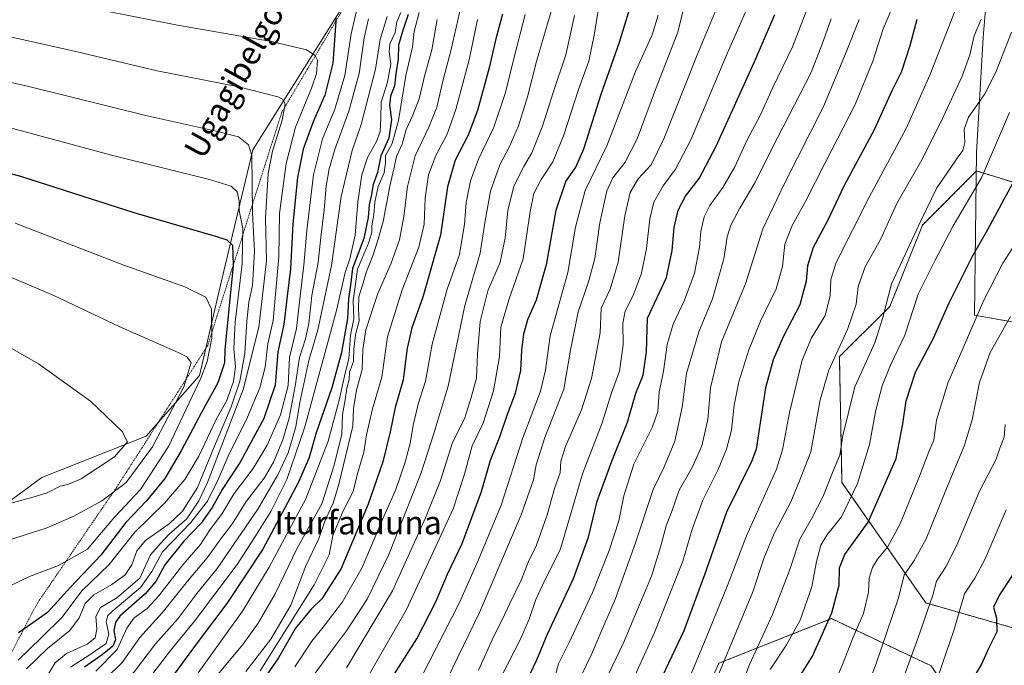
# Model space of a CAD drawing. Units: metres. Extents: x 644378 to 647835, y 4757713 to 4760099.
# Drawn here: x 646165 to 646501, y 4759443 to 4759663 of the extents above; entities that cross this region are included whole.
import ezdxf
from ezdxf.enums import TextEntityAlignment as Align

# ---------------------------------------------------------------- set-up
doc = ezdxf.new("R2010")
doc.units = ezdxf.units.M
doc.header["$MEASUREMENT"] = 0
doc.linetypes.add('TRAZOS', pattern=[0.75, 0.5, -0.25])
for name, color, linetype, lineweight in [('Arbolado forestal', 92, 'TRAZOS', 0), ('Arbolado forestal CxS', 92, 'Continuous', 0), ('Curva de nivel maestra', 36, 'Continuous', 30), ('Curva de nivel normal', 36, 'Continuous', 0), ('Escarpado lineal', 39, 'TRAZOS', 0), ('Matorral', 135, 'Continuous', 0), ('Matorral CxS', 135, 'Continuous', 0), ('Municipio', 9, 'Continuous', 13), ('Municipio CxS', 142, 'Continuous', 0), ('Pastizal CxS', 92, 'Continuous', 0), ('Texto cartográfico', 19, 'Continuous', 0)]:
    doc.layers.add(name, color=color, linetype=linetype, lineweight=lineweight)
doc.styles.add('Arial', font='txt', dxfattribs={"height": 0.2})

# ---------------------------------------------------------------- blocks, each defined once
blk = doc.blocks.new('*U155')
at = {"layer": 'Arbolado forestal CxS', "color": 92, "linetype": 'Continuous', "lineweight": 0}
for points in [[(646514.62, 4759336.22, 901.8), (646499.24, 4759342.22, 907.65), (646492.29, 4759340.78, 909.92), (646484.85, 4759332.99, 911.88), (646460.86, 4759326.71, 920.25), (646448.76, 4759328.34, 925.45), (646443.5, 4759335.84, 928.08), (646443.6, 4759359.34, 931.33), (646443.27, 4759373.31, 933.71), (646434.18, 4759381.99, 938.38), (646395.34, 4759386.16, 957.01), (646386.34, 4759391.04, 962.37), (646386.62, 4759406.29, 965.53), (646403.36, 4759443.85, 965.65), (646441.81, 4759459.05, 949.74), (646475.79, 4759442.95, 931.58), (646499.64, 4759407.65, 916.93), (646491.89, 4759398.24, 918.58), (646485.63, 4759386.61, 919.51), (646487.42, 4759369.62, 916.38), (646497.26, 4759366.04, 912.77), (646514.25, 4759368.72, 906.83)], [(646511.57, 4759453.68, 919.56), (646474.01, 4759464.41, 935.47), (646473.21, 4759465.56, 936.04), (646445.39, 4759505.55, 957.52), (646444.5, 4759548.48, 963.89), (646460.55, 4759564.42, 959.39), (646461.69, 4759565.55, 958.81), (646472.89, 4759593.41, 959.46), (646491.3, 4759611.86, 955.92), (646511.58, 4759605.65, 946.31)]]:
    blk.add_polyline3d(points, dxfattribs=at)
blk = doc.blocks.new('*U159')
at = {"layer": 'Municipio CxS', "color": 142, "linetype": 'Continuous', "lineweight": 0}
blk.add_polyline3d([(646504.69, 4759560.1, 938.84), (646490.65, 4759562.69, 945.12), (646491.28, 4759618.13, 957.42), (646493.55, 4759657.47, 963.34), (646494.2, 4759664.26, 964.29), (646498.37, 4759707.55, 972.41), (646507.29, 4759772.34, 987.91)], dxfattribs=at)
blk = doc.blocks.new('*U160')
at = {"layer": 'Municipio CxS', "color": 142, "linetype": 'Continuous', "lineweight": 0}
blk.add_polyline3d([(646504.686, 4759560.095, 938.841), (646490.649, 4759562.688, 945.119), (646491.278, 4759618.134, 957.422), (646493.548, 4759657.472, 963.339), (646494.201, 4759664.257, 964.289), (646498.367, 4759707.55, 972.413), (646507.295, 4759772.344, 987.908)], dxfattribs=at)
blk = doc.blocks.new('*U161')
at = {"layer": 'Municipio', "color": 9, "linetype": 'Continuous', "lineweight": 13}
blk.add_polyline3d([(646507.29, 4759772.34, 987.91), (646498.37, 4759707.55, 972.41), (646494.2, 4759664.26, 964.29), (646493.55, 4759657.47, 963.34), (646491.28, 4759618.13, 957.42), (646490.65, 4759562.69, 945.12), (646504.69, 4759560.1, 938.84)], dxfattribs=at)
blk = doc.blocks.new('*U162')
at = {"layer": 'Municipio', "color": 9, "linetype": 'Continuous', "lineweight": 13}
blk.add_polyline3d([(646507.29, 4759772.34, 987.91), (646498.37, 4759707.55, 972.41), (646494.2, 4759664.26, 964.29), (646493.55, 4759657.47, 963.34), (646491.28, 4759618.13, 957.42), (646490.65, 4759562.69, 945.12), (646504.69, 4759560.1, 938.84)], dxfattribs=at)
blk = doc.blocks.new('*U165')
at = {"layer": 'Curva de nivel normal', "color": 36, "linetype": 'Continuous', "lineweight": 0}
blk.add_polyline3d([(646503.32, 4759659.28, 960), (646498.19, 4759646.2, 960), (646494.3, 4759638.26, 960), (646488.62, 4759630.2, 960), (646487.05, 4759626.18, 960), (646487.36, 4759621.52, 960), (646486.64, 4759618.9, 960), (646485, 4759616.68, 960), (646477.74, 4759606.1, 960), (646472.31, 4759594.85, 960), (646462.28, 4759573.35, 960), (646459.31, 4759561.85, 960), (646456.58, 4759553.18, 960), (646449.79, 4759538.18, 960), (646445.65, 4759521.52, 960), (646444.62, 4759514.85, 960), (646442.48, 4759509.78, 960), (646438.96, 4759500.89, 960), (646435, 4759493.11, 960), (646431.01, 4759486.18, 960), (646427.6, 4759475.85, 960), (646421.66, 4759460.52, 960), (646413.84, 4759443.44, 960), (646406.53, 4759424.1, 960)], dxfattribs=at)
blk = doc.blocks.new('*U166')
at = {"layer": 'Curva de nivel normal', "color": 36, "linetype": 'Continuous', "lineweight": 0}
blk.add_polyline3d([(646163.03, 4759594, 1130), (646200.22, 4759579.67, 1130), (646220.97, 4759572.28, 1130), (646228.14, 4759568.83, 1130), (646230.12, 4759564.64, 1130), (646230.28, 4759554.81, 1130), (646228.63, 4759546.81, 1130), (646226.51, 4759541.13, 1130), (646215.41, 4759517.76, 1130), (646205.91, 4759503.18, 1130), (646197.08, 4759493.85, 1130), (646192.57, 4759488.5, 1130), (646187.74, 4759482.78, 1130), (646177.88, 4759477.22, 1130), (646167.96, 4759473.4, 1130), (646162.06, 4759470.64, 1130)], dxfattribs=at)
blk = doc.blocks.new('*U170')
at = {"layer": 'Curva de nivel normal', "color": 36, "linetype": 'Continuous', "lineweight": 0}
blk.add_polyline3d([(646492.87, 4759663.7, 965), (646490.52, 4759657.93, 965), (646489.07, 4759651.48, 965), (646486.42, 4759644.2, 965), (646479.19, 4759628.52, 965), (646472.6, 4759615.67, 965), (646464.08, 4759600.7, 965), (646458.59, 4759588.52, 965), (646453.33, 4759579.09, 965), (646450.93, 4759572.46, 965), (646450.21, 4759566.36, 965), (646447.24, 4759557.74, 965), (646440.94, 4759543.82, 965), (646437.9, 4759533.76, 965), (646434.78, 4759516.01, 965), (646430.93, 4759506.12, 965), (646427.93, 4759498.94, 965), (646422.24, 4759488.12, 965), (646418.7, 4759479.58, 965), (646414.98, 4759468.23, 965), (646398.19, 4759427.91, 965)], dxfattribs=at)
blk = doc.blocks.new('*U175')
at = {"layer": 'Curva de nivel normal', "color": 36, "linetype": 'Continuous', "lineweight": 0}
blk.add_polyline3d([(646433.44, 4759666.86, 995), (646428.44, 4759654.19, 995), (646421.67, 4759640.08, 995), (646417.43, 4759630.84, 995), (646413.06, 4759622.53, 995), (646408.82, 4759613.27, 995), (646404.7, 4759606.21, 995), (646400.21, 4759600.09, 995), (646398.28, 4759596.26, 995), (646397.14, 4759591.18, 995), (646396.78, 4759585.85, 995), (646395.06, 4759576.99, 995), (646391.66, 4759567.79, 995), (646387.74, 4759559.6, 995), (646385.71, 4759552.63, 995), (646384.48, 4759543.57, 995), (646383.02, 4759536.34, 995), (646382.52, 4759529.8, 995), (646380.68, 4759524.52, 995), (646374.34, 4759511.78, 995), (646370.89, 4759500.92, 995), (646369.22, 4759492.45, 995), (646365.87, 4759482.26, 995), (646360.18, 4759467.98, 995), (646352.23, 4759450.87, 995), (646348.63, 4759443.65, 995), (646346.97, 4759437.78, 995)], dxfattribs=at)
blk = doc.blocks.new('*U176')
at = {"layer": 'Curva de nivel normal', "color": 36, "linetype": 'Continuous', "lineweight": 0}
blk.add_polyline3d([(646404.19, 4759320.92, 940), (646407.81, 4759326.44, 940), (646412.89, 4759336.25, 940), (646418.45, 4759346.52, 940), (646424.73, 4759361.18, 940), (646430.21, 4759378.2, 940), (646432.65, 4759386.05, 940), (646439.76, 4759400.89, 940), (646449.36, 4759422.18, 940), (646452.82, 4759429.11, 940), (646453.33, 4759432.68, 940), (646454.24, 4759436.19, 940), (646456.96, 4759443.35, 940), (646464.62, 4759465.85, 940), (646466.57, 4759473.85, 940), (646470, 4759478.87, 940), (646474.08, 4759486.25, 940), (646481.63, 4759504.87, 940), (646487.14, 4759517.96, 940), (646489.79, 4759526.96, 940), (646492.37, 4759539.63, 940), (646495.98, 4759549.85, 940), (646502.92, 4759562.18, 940)], dxfattribs=at)
blk = doc.blocks.new('*U177')
at = {"layer": 'Curva de nivel normal', "color": 36, "linetype": 'Continuous', "lineweight": 0}
blk.add_polyline3d([(646504.44, 4759586.78, 945), (646500.33, 4759580.42, 945), (646493.79, 4759567.76, 945), (646481.55, 4759539.47, 945), (646477.66, 4759526.81, 945), (646476.74, 4759520.03, 945), (646474.99, 4759516.01, 945), (646471.88, 4759507.74, 945), (646465.23, 4759491.47, 945), (646460.88, 4759483.44, 945), (646457.46, 4759479.41, 945), (646455.76, 4759476.56, 945), (646454.71, 4759472.82, 945), (646454.46, 4759468.05, 945), (646452.76, 4759460.82, 945), (646449.24, 4759452.68, 945), (646445.59, 4759443.44, 945), (646440.23, 4759430.76, 945)], dxfattribs=at)
blk = doc.blocks.new('*U179')
at = {"layer": 'Curva de nivel normal', "color": 36, "linetype": 'Continuous', "lineweight": 0}
blk.add_polyline3d([(646501.06, 4759525.32, 935), (646500.77, 4759521, 935), (646499.29, 4759517.22, 935), (646497.98, 4759513.52, 935), (646492.38, 4759502.52, 935), (646484.58, 4759484.18, 935), (646480.85, 4759476.7, 935), (646477.64, 4759471.9, 935), (646476.42, 4759467.03, 935), (646474.55, 4759461.85, 935), (646471.16, 4759451.9, 935), (646465.72, 4759437.05, 935), (646461.5, 4759422.4, 935), (646457.77, 4759413.87, 935), (646453.12, 4759405.55, 935), (646447.84, 4759392, 935), (646441.59, 4759377.54, 935), (646436.67, 4759364.56, 935), (646432.65, 4759351.18, 935), (646427.63, 4759339.62, 935), (646423.5, 4759331.95, 935), (646420.42, 4759325.34, 935)], dxfattribs=at)
blk = doc.blocks.new('*U182')
at = {"layer": 'Curva de nivel normal', "color": 36, "linetype": 'Continuous', "lineweight": 0}
blk.add_polyline3d([(646159.71, 4759497.9, 1140), (646169.94, 4759500.74, 1140), (646174.06, 4759502.01, 1140), (646178.42, 4759504.32, 1140), (646181.11, 4759504.8, 1140), (646185.57, 4759506.79, 1140), (646196.99, 4759514.26, 1140), (646201.48, 4759519.43, 1140), (646199.62, 4759522.9, 1140), (646188.8, 4759533.34, 1140), (646171.08, 4759546.02, 1140), (646157.1, 4759553.96, 1140)], dxfattribs=at)
blk = doc.blocks.new('*U188')
at = {"layer": 'Curva de nivel normal', "color": 36, "linetype": 'Continuous', "lineweight": 0}
blk.add_polyline3d([(646468.13, 4759680.78, 980), (646459.5, 4759660.42, 980), (646455.92, 4759649.34, 980), (646449.85, 4759634.49, 980), (646439.6, 4759614.66, 980), (646432.98, 4759601.44, 980), (646428.39, 4759593.25, 980), (646425.88, 4759586.88, 980), (646425.04, 4759579.27, 980), (646422.95, 4759571.68, 980), (646417.58, 4759560.63, 980), (646413.54, 4759550.78, 980), (646410.17, 4759539.88, 980), (646408.61, 4759531.87, 980), (646407.66, 4759523.44, 980), (646405.94, 4759516.85, 980), (646403.07, 4759509.92, 980), (646397.86, 4759499.47, 980), (646394.21, 4759489.56, 980), (646391, 4759478.72, 980), (646381.32, 4759454.31, 980), (646372.4, 4759434.48, 980)], dxfattribs=at)
blk = doc.blocks.new('*U189')
at = {"layer": 'Curva de nivel normal', "color": 36, "linetype": 'Continuous', "lineweight": 0}
blk.add_polyline3d([(646276.25, 4759442.26, 1035), (646291.89, 4759468.52, 1035), (646303.15, 4759493.52, 1035), (646308.26, 4759506.18, 1035), (646312.36, 4759519.2, 1035), (646316.49, 4759527.27, 1035), (646318.82, 4759534.54, 1035), (646320.63, 4759541.15, 1035), (646320.97, 4759549.39, 1035), (646321.84, 4759560.48, 1035), (646324.44, 4759570.91, 1035), (646328.65, 4759580.69, 1035), (646330.38, 4759588.91, 1035), (646331.24, 4759598.42, 1035), (646333.39, 4759606.72, 1035), (646336.72, 4759613.35, 1035), (646339.53, 4759618.06, 1035), (646343.08, 4759627.1, 1035), (646346.79, 4759638.61, 1035), (646351.05, 4759651.49, 1035), (646354.01, 4759664.95, 1035)], dxfattribs=at)
blk = doc.blocks.new('*U195')
at = {"layer": 'Curva de nivel normal', "color": 36, "linetype": 'Continuous', "lineweight": 0}
blk.add_polyline3d([(646158.92, 4759576.75, 1135), (646176.29, 4759569.39, 1135), (646198.55, 4759558.75, 1135), (646218.74, 4759549.94, 1135), (646221.71, 4759548.46, 1135), (646223.15, 4759546.49, 1135), (646220.72, 4759538.14, 1135), (646210.03, 4759517.65, 1135), (646201, 4759505.54, 1135), (646192.66, 4759499.24, 1135), (646183.14, 4759493.99, 1135), (646173.62, 4759489.96, 1135), (646161.1, 4759485.96, 1135)], dxfattribs=at)
blk = doc.blocks.new('*U197')
at = {"layer": 'Curva de nivel normal', "color": 36, "linetype": 'Continuous', "lineweight": 0}
blk.add_polyline3d([(646483.83, 4759666.06, 970), (646475.43, 4759644.59, 970), (646467.34, 4759626.31, 970), (646454.7, 4759602.88, 970), (646443.44, 4759580.58, 970), (646441.55, 4759574.85, 970), (646441.32, 4759569.25, 970), (646439.66, 4759562.48, 970), (646434.98, 4759554.92, 970), (646431.74, 4759547.29, 970), (646427.47, 4759529.41, 970), (646425.07, 4759516.66, 970), (646422.99, 4759510.13, 970), (646412.82, 4759487.36, 970), (646406.32, 4759470.36, 970), (646398.99, 4759452.53, 970), (646390.65, 4759432.61, 970)], dxfattribs=at)
blk = doc.blocks.new('*U199')
at = {"layer": 'Curva de nivel normal', "color": 36, "linetype": 'Continuous', "lineweight": 0}
blk.add_polyline3d([(646416.63, 4759675.68, 1005), (646406.32, 4759652.18, 1005), (646393.74, 4759622.5, 1005), (646388.59, 4759612.44, 1005), (646384.29, 4759606.83, 1005), (646381.12, 4759601.18, 1005), (646379.73, 4759595.47, 1005), (646378.63, 4759585.36, 1005), (646376.96, 4759576.99, 1005), (646374.04, 4759569.34, 1005), (646371.37, 4759563.97, 1005), (646370.52, 4759559.96, 1005), (646370.67, 4759552.52, 1005), (646369.44, 4759543.52, 1005), (646366.7, 4759536.18, 1005), (646363.5, 4759525.85, 1005), (646356.8, 4759508.52, 1005), (646349.25, 4759482.85, 1005), (646343.14, 4759470.48, 1005), (646340.87, 4759465.63, 1005), (646338.61, 4759458.9, 1005), (646335.5, 4759451.79, 1005), (646329.02, 4759439.18, 1005)], dxfattribs=at)
blk = doc.blocks.new('*U207')
at = {"layer": 'Curva de nivel normal', "color": 36, "linetype": 'Continuous', "lineweight": 0}
blk.add_polyline3d([(646441.69, 4759663.83, 990), (646439.08, 4759656.38, 990), (646434.81, 4759645.48, 990), (646423.35, 4759623.18, 990), (646415.67, 4759607.85, 990), (646410.46, 4759599.19, 990), (646407.38, 4759593.39, 990), (646406.22, 4759589.42, 990), (646405.08, 4759581.91, 990), (646401.16, 4759568.25, 990), (646396.48, 4759556.98, 990), (646392.28, 4759542.77, 990), (646390.85, 4759531.26, 990), (646388.3, 4759519.61, 990), (646384.66, 4759510.85, 990), (646380.89, 4759503.19, 990), (646374.85, 4759484.92, 990), (646367.98, 4759465.6, 990), (646364.4, 4759457.54, 990), (646359.78, 4759446.57, 990), (646352.53, 4759431.81, 990)], dxfattribs=at)
blk = doc.blocks.new('*U208')
at = {"layer": 'Curva de nivel normal', "color": 36, "linetype": 'Continuous', "lineweight": 0}
blk.add_polyline3d([(646502.62, 4759631.78, 955), (646492.99, 4759609.47, 955), (646483.38, 4759593.17, 955), (646477.05, 4759581.18, 955), (646471.35, 4759569.82, 955), (646466.82, 4759555.84, 955), (646462, 4759545.52, 955), (646459.06, 4759538.54, 955), (646456.94, 4759530.19, 955), (646454.78, 4759518.52, 955), (646450.68, 4759505.18, 955), (646445.27, 4759493.85, 955), (646440.16, 4759487.52, 955), (646438.15, 4759484.18, 955), (646436.73, 4759478.52, 955), (646435.07, 4759469.96, 955), (646431.11, 4759458.57, 955), (646426.48, 4759450.14, 955), (646420.84, 4759441.72, 955)], dxfattribs=at)
blk = doc.blocks.new('*U212')
at = {"layer": 'Curva de nivel normal', "color": 36, "linetype": 'Continuous', "lineweight": 0}
blk.add_polyline3d([(646362.09, 4759666.61, 1030), (646360.72, 4759658.23, 1030), (646358.9, 4759649.35, 1030), (646355.44, 4759639.61, 1030), (646350.28, 4759623.81, 1030), (646346.67, 4759614.97, 1030), (646342.72, 4759609, 1030), (646340.19, 4759604.14, 1030), (646338.93, 4759598, 1030), (646336.52, 4759581.85, 1030), (646331.66, 4759567.85, 1030), (646328.95, 4759558.52, 1030), (646328.5, 4759548.52, 1030), (646326.38, 4759536.85, 1030), (646322.83, 4759525.82, 1030), (646319.14, 4759518.05, 1030), (646316.48, 4759508.41, 1030), (646312.64, 4759496.56, 1030), (646306.52, 4759483.19, 1030), (646296.57, 4759461.97, 1030), (646283.16, 4759438.6, 1030)], dxfattribs=at)
blk = doc.blocks.new('*U213')
at = {"layer": 'Curva de nivel normal', "color": 36, "linetype": 'Continuous', "lineweight": 0}
blk.add_polyline3d([(646321.33, 4759441.52, 1010), (646326.46, 4759453.06, 1010), (646329.52, 4759458.9, 1010), (646331.86, 4759464.04, 1010), (646335.84, 4759472.23, 1010), (646338.39, 4759478.52, 1010), (646341.06, 4759484.18, 1010), (646344.71, 4759494.52, 1010), (646347.33, 4759503.85, 1010), (646349.14, 4759508.88, 1010), (646349.38, 4759512.81, 1010), (646351, 4759517.86, 1010), (646356.47, 4759530.33, 1010), (646359.82, 4759541.01, 1010), (646362.79, 4759556.63, 1010), (646363.15, 4759565.01, 1010), (646366.19, 4759571.48, 1010), (646368.92, 4759580.68, 1010), (646371.23, 4759596.52, 1010), (646373.11, 4759604.52, 1010), (646375.82, 4759609.12, 1010), (646380.26, 4759613.93, 1010), (646384.6, 4759622.79, 1010), (646395.82, 4759651.18, 1010), (646403.17, 4759668.93, 1010)], dxfattribs=at)
blk = doc.blocks.new('*U216')
at = {"layer": 'Curva de nivel normal', "color": 36, "linetype": 'Continuous', "lineweight": 0}
blk.add_polyline3d([(646382.58, 4759665.04, 1020), (646380.6, 4759658.34, 1020), (646374.88, 4759645.8, 1020), (646365.08, 4759620.43, 1020), (646357.74, 4759605.22, 1020), (646354.38, 4759592.71, 1020), (646351.74, 4759577.24, 1020), (646345.8, 4759555.62, 1020), (646344.17, 4759543.85, 1020), (646342.44, 4759536.75, 1020), (646336.41, 4759520.78, 1020), (646329.04, 4759497.75, 1020), (646321.22, 4759478.85, 1020), (646314.82, 4759464.52, 1020), (646301.64, 4759438.7, 1020)], dxfattribs=at)
blk = doc.blocks.new('*U217')
at = {"layer": 'Curva de nivel normal', "color": 36, "linetype": 'Continuous', "lineweight": 0}
blk.add_polyline3d([(646501.39, 4759496.18, 930), (646494.24, 4759479.45, 930), (646490.7, 4759472.92, 930), (646487.19, 4759467.48, 930), (646483.61, 4759454.96, 930), (646477.15, 4759436.46, 930), (646472.88, 4759422.86, 930), (646467.08, 4759411.53, 930), (646461.7, 4759403.07, 930), (646458.83, 4759394.17, 930), (646455.42, 4759377.93, 930), (646452.74, 4759370.2, 930), (646448, 4759360.85, 930), (646442.18, 4759344.49, 930), (646437.39, 4759333.51, 930), (646434.63, 4759326.95, 930), (646430.22, 4759318.2, 930)], dxfattribs=at)
blk = doc.blocks.new('*U218')
at = {"layer": 'Curva de nivel normal', "color": 36, "linetype": 'Continuous', "lineweight": 0}
blk.add_polyline3d([(646451.2, 4759663.52, 985), (646446.62, 4759651.85, 985), (646439.1, 4759633.85, 985), (646425.58, 4759607.07, 985), (646418.35, 4759592.12, 985), (646412.48, 4759573.33, 985), (646404.27, 4759553.58, 985), (646400.44, 4759537.85, 985), (646399.56, 4759526.98, 985), (646397.59, 4759518.03, 985), (646394.2, 4759510.64, 985), (646389.79, 4759502.95, 985), (646387.44, 4759495.94, 985), (646385.37, 4759490.73, 985), (646383.57, 4759483.88, 985), (646380.36, 4759473.52, 985), (646370.78, 4759450.85, 985), (646358.07, 4759424.18, 985)], dxfattribs=at)
blk = doc.blocks.new('*U219')
at = {"layer": 'Curva de nivel normal', "color": 36, "linetype": 'Continuous', "lineweight": 0}
blk.add_polyline3d([(646392.08, 4759670.54, 1015), (646389.31, 4759659.28, 1015), (646381.7, 4759639.71, 1015), (646375.46, 4759622.85, 1015), (646371.41, 4759614.85, 1015), (646367.13, 4759609.52, 1015), (646365.08, 4759605.1, 1015), (646362.74, 4759594.16, 1015), (646360.97, 4759581.94, 1015), (646358.88, 4759574.07, 1015), (646355.27, 4759563.8, 1015), (646352.7, 4759550.68, 1015), (646350.41, 4759537.41, 1015), (646343.88, 4759520.85, 1015), (646340.98, 4759511.52, 1015), (646340.11, 4759506.43, 1015), (646335.88, 4759494.5, 1015), (646321.66, 4759461.11, 1015), (646308.75, 4759434.59, 1015)], dxfattribs=at)
blk = doc.blocks.new('*U222')
at = {"layer": 'Curva de nivel maestra', "color": 36, "linetype": 'Continuous', "lineweight": 30}
blk.add_polyline3d([(646470.99, 4759663.52, 975), (646468.61, 4759654.52, 975), (646465.74, 4759645.82, 975), (646462.46, 4759639.2, 975), (646456.42, 4759625.94, 975), (646446.03, 4759606.65, 975), (646440.51, 4759595.1, 975), (646435.58, 4759585.68, 975), (646433.64, 4759579.47, 975), (646433.18, 4759574.26, 975), (646430.99, 4759566.14, 975), (646425.44, 4759555.48, 975), (646421.85, 4759547.37, 975), (646419.31, 4759537.84, 975), (646416.07, 4759516.93, 975), (646414.66, 4759512.96, 975), (646405.99, 4759495.43, 975), (646398.43, 4759474.02, 975), (646391.43, 4759454.85, 975), (646362.42, 4759393.69, 975)], dxfattribs=at)
blk = doc.blocks.new('*U225')
at = {"layer": 'Curva de nivel maestra', "color": 36, "linetype": 'Continuous', "lineweight": 30}
blk.add_polyline3d([(646338.96, 4759440.24, 1000), (646341.22, 4759444.95, 1000), (646344.73, 4759453.53, 1000), (646353.74, 4759472.77, 1000), (646358.81, 4759486.85, 1000), (646361.85, 4759499.18, 1000), (646366.78, 4759512.84, 1000), (646372.2, 4759526.16, 1000), (646374.97, 4759535.99, 1000), (646377.54, 4759542.11, 1000), (646378.59, 4759550.16, 1000), (646378.99, 4759561.61, 1000), (646385.5, 4759575.55, 1000), (646387.41, 4759584.67, 1000), (646388.14, 4759592.52, 1000), (646389.44, 4759598.52, 1000), (646391.94, 4759603.29, 1000), (646396.57, 4759609.28, 1000), (646402.46, 4759620.29, 1000), (646415.39, 4759648.84, 1000), (646422.45, 4759665.22, 1000)], dxfattribs=at)
blk = doc.blocks.new('*U228')
at = {"layer": 'Curva de nivel maestra', "color": 36, "linetype": 'Continuous', "lineweight": 30}
blk.add_polyline3d([(646285.8, 4759429.52, 1025), (646300.21, 4759452.22, 1025), (646306.66, 4759464.79, 1025), (646310.74, 4759474.19, 1025), (646315.69, 4759484.74, 1025), (646322.36, 4759502.45, 1025), (646325.42, 4759513.12, 1025), (646328.67, 4759521.45, 1025), (646331.22, 4759528.84, 1025), (646333.89, 4759536.07, 1025), (646335.68, 4759543.72, 1025), (646336.1, 4759550.64, 1025), (646336.76, 4759556.31, 1025), (646338.18, 4759561.13, 1025), (646341.13, 4759567.82, 1025), (646344.66, 4759580.39, 1025), (646347.8, 4759598.47, 1025), (646351.12, 4759608.22, 1025), (646354.53, 4759613.11, 1025), (646357.19, 4759619.46, 1025), (646363.12, 4759638.06, 1025), (646369.45, 4759655.85, 1025), (646373.32, 4759668.48, 1025)], dxfattribs=at)
blk = doc.blocks.new('*U235')
at = {"layer": 'Curva de nivel maestra', "color": 36, "linetype": 'Continuous', "lineweight": 30}
blk.add_polyline3d([(646503.44, 4759473.76, 925), (646499.21, 4759467.16, 925), (646497.09, 4759462.95, 925), (646498.19, 4759459.2, 925), (646498.25, 4759454.52, 925), (646495.42, 4759448.82, 925), (646493.01, 4759443.57, 925), (646490.9, 4759439.84, 925), (646488.39, 4759434.17, 925), (646485.87, 4759426.15, 925), (646484.64, 4759420.69, 925), (646482.64, 4759415.6, 925), (646479.38, 4759409.04, 925), (646476.16, 4759402.34, 925), (646470.1, 4759394.8, 925), (646467.46, 4759390.54, 925), (646466.37, 4759385, 925), (646465.32, 4759375.06, 925), (646461.94, 4759365.18, 925), (646458.16, 4759356.52, 925), (646455, 4759346.08, 925), (646451.04, 4759333.76, 925), (646448.95, 4759327.08, 925), (646444.41, 4759319.18, 925)], dxfattribs=at)
blk = doc.blocks.new('*U236')
at = {"layer": 'Curva de nivel maestra', "color": 36, "linetype": 'Continuous', "lineweight": 30}
blk.add_polyline3d([(646429.66, 4759437.09, 950), (646435.32, 4759446.25, 950), (646441.97, 4759461.06, 950), (646444.47, 4759470.43, 950), (646444.51, 4759476.36, 950), (646446.33, 4759480.96, 950), (646454.3, 4759492.04, 950), (646463.86, 4759513.68, 950), (646466.15, 4759525.52, 950), (646467.3, 4759533.35, 950), (646470.49, 4759543.24, 950), (646476.64, 4759554.76, 950), (646481.9, 4759566.65, 950), (646489.92, 4759582.79, 950), (646495.18, 4759591.92, 950), (646500.74, 4759602.18, 950), (646507.15, 4759613.95, 950)], dxfattribs=at)

msp = doc.modelspace()

# ---------------------------------------------------------------- linework, layer by layer
at = {"layer": 'Arbolado forestal', "color": 92, "linetype": 'TRAZOS', "lineweight": 0}
for points in [[(646511.58, 4759605.65, 946.31), (646491.3, 4759611.86, 955.92), (646472.89, 4759593.41, 959.46), (646461.69, 4759565.55, 958.81), (646460.55, 4759564.42, 959.39), (646444.5, 4759548.48, 963.89), (646445.39, 4759505.55, 957.52), (646473.2, 4759465.56, 936.04), (646474.01, 4759464.41, 935.47), (646511.56, 4759453.68, 919.56)], [(646514.25, 4759368.72, 906.83), (646497.26, 4759366.04, 912.77), (646487.42, 4759369.62, 916.38), (646485.63, 4759386.61, 919.51), (646491.89, 4759398.24, 918.58), (646499.64, 4759407.65, 916.93), (646475.79, 4759442.95, 931.58), (646441.81, 4759459.05, 949.74), (646403.36, 4759443.85, 965.65), (646386.62, 4759406.29, 965.53), (646386.34, 4759391.04, 962.37), (646395.34, 4759386.17, 957.01), (646434.18, 4759381.99, 938.38), (646443.27, 4759373.31, 933.71), (646443.59, 4759359.34, 931.33), (646443.5, 4759335.84, 928.08), (646448.76, 4759328.34, 925.45), (646460.86, 4759326.71, 920.25), (646484.85, 4759332.99, 911.88), (646492.29, 4759340.78, 909.92), (646499.24, 4759342.22, 907.65), (646514.62, 4759336.22, 901.8)]]:
    msp.add_polyline3d(points, dxfattribs=at)
at = {"layer": 'Curva de nivel maestra', "color": 36, "linetype": 'Continuous', "lineweight": 30}
for points in [[(646297.27, 4759665.27, 1075), (646295.3, 4759659.52, 1075), (646293.98, 4759654.8, 1075), (646293.84, 4759649.98, 1075), (646293.03, 4759645.05, 1075), (646292.64, 4759640.92, 1075), (646291.26, 4759637.38, 1075), (646290.85, 4759634.37, 1075), (646291.53, 4759629.41, 1075), (646290.7, 4759623.04, 1075), (646287.92, 4759617.06, 1075), (646286.75, 4759611.37, 1075), (646285.28, 4759607.22, 1075), (646284.6, 4759603.27, 1075), (646283.97, 4759600.3, 1075), (646283.57, 4759595.95, 1075), (646282.15, 4759588.83, 1075), (646278.29, 4759578.62, 1075), (646277.57, 4759572.88, 1075), (646276.86, 4759568.18, 1075), (646276.52, 4759561.52, 1075), (646274.48, 4759549.85, 1075), (646271.18, 4759537.82, 1075), (646265.88, 4759522.48, 1075), (646263.52, 4759514.01, 1075), (646259.81, 4759505.64, 1075), (646247.62, 4759482.77, 1075), (646235.35, 4759464.18, 1075), (646225.19, 4759450.8, 1075), (646215.74, 4759437.97, 1075)], [(646329.47, 4759665.38, 1050), (646327.2, 4759656.98, 1050), (646324.91, 4759647.1, 1050), (646320.97, 4759632.52, 1050), (646317.76, 4759624.1, 1050), (646313.26, 4759615.52, 1050), (646310.68, 4759606.48, 1050), (646308.32, 4759589.9, 1050), (646302.3, 4759568.75, 1050), (646298.47, 4759558.36, 1050), (646296.92, 4759551.36, 1050), (646295.61, 4759540.58, 1050), (646292.84, 4759531.1, 1050), (646291.12, 4759522.77, 1050), (646288.6, 4759512.58, 1050), (646283.62, 4759498.18, 1050), (646274.44, 4759476.18, 1050), (646267.82, 4759465.85, 1050), (646264, 4759462.18, 1050), (646258.78, 4759455.76, 1050), (646252.98, 4759445.72, 1050), (646248.9, 4759439.75, 1050)], [(646272.62, 4759664.08, 1100), (646272.54, 4759662.93, 1100), (646271.6, 4759648.69, 1100), (646268.76, 4759637.72, 1100), (646264.88, 4759628.67, 1100), (646261.45, 4759619.34, 1100), (646259.44, 4759609.64, 1100), (646257.94, 4759593.77, 1100), (646257.08, 4759578.46, 1100), (646255.98, 4759569.13, 1100), (646254.82, 4759559.46, 1100), (646252.82, 4759550.12, 1100), (646251.82, 4759538.79, 1100), (646247.96, 4759527.42, 1100), (646239.94, 4759512.52, 1100), (646233.78, 4759503.18, 1100), (646230.31, 4759497, 1100), (646226.56, 4759491.66, 1100), (646220.71, 4759485.48, 1100), (646214.21, 4759477.44, 1100), (646211.1, 4759471.72, 1100), (646207.52, 4759467.57, 1100), (646198.84, 4759459.85, 1100), (646197.33, 4759457.82, 1100), (646196.78, 4759454.96, 1100), (646197.35, 4759451.8, 1100), (646196.48, 4759449.7, 1100), (646192.74, 4759446.7, 1100), (646186.73, 4759442.52, 1100)], [(646128.33, 4759619.86, 1125), (646164.91, 4759610.09, 1125), (646203.57, 4759597.69, 1125), (646231.44, 4759589.62, 1125), (646235.31, 4759588.35, 1125), (646237.32, 4759586.51, 1125), (646237.56, 4759579.75, 1125), (646237.56, 4759579.64, 1125), (646236, 4759564.7, 1125), (646235.18, 4759555.52, 1125), (646234.62, 4759550.85, 1125), (646234.55, 4759546.38, 1125), (646232.32, 4759539.56, 1125), (646226.72, 4759529.47, 1125), (646219.81, 4759516.36, 1125), (646214.16, 4759506.91, 1125), (646207.9, 4759499.22, 1125), (646200.83, 4759491.91, 1125), (646192.32, 4759480.68, 1125), (646181.94, 4759469.83, 1125), (646174.12, 4759461.17, 1125), (646166, 4759455.44, 1125), (646164.27, 4759454.22, 1125)]]:
    msp.add_polyline3d(points, dxfattribs=at)
at = {"layer": 'Curva de nivel normal', "color": 36, "linetype": 'Continuous', "lineweight": 0}
for points in [[(646263.62, 4759437.85, 1040), (646272.4, 4759449.85, 1040), (646276.24, 4759454.85, 1040), (646283.31, 4759465.69, 1040), (646290.69, 4759480.96, 1040), (646301.7, 4759508.84, 1040), (646305.99, 4759522.22, 1040), (646310.95, 4759538.38, 1040), (646316.62, 4759565.89, 1040), (646321.8, 4759583.85, 1040), (646323.54, 4759594.88, 1040), (646325.43, 4759604.95, 1040), (646328.57, 4759613.98, 1040), (646331.71, 4759619.95, 1040), (646334.96, 4759627.29, 1040), (646337.98, 4759637.18, 1040), (646341.03, 4759649.18, 1040), (646345.03, 4759662.85, 1040), (646350.04, 4759679.52, 1040)], [(646280.76, 4759671.56, 1095), (646277.77, 4759658.72, 1095), (646275.59, 4759644.48, 1095), (646272.22, 4759633.01, 1095), (646268.04, 4759622.85, 1095), (646264.94, 4759610.52, 1095), (646262.62, 4759591.52, 1095), (646261.59, 4759579.65, 1095), (646260.12, 4759567.04, 1095), (646259.12, 4759558.14, 1095), (646256.76, 4759548.16, 1095), (646256.29, 4759538.65, 1095), (646253.66, 4759528.62, 1095), (646249.16, 4759518.26, 1095), (646244.32, 4759510.31, 1095), (646237.86, 4759501.74, 1095), (646233.78, 4759494.89, 1095), (646229.46, 4759489.1, 1095), (646226.31, 4759484.4, 1095), (646220.28, 4759477.38, 1095), (646212.13, 4759466.82, 1095), (646208.16, 4759462.54, 1095), (646203.67, 4759459.28, 1095), (646201.16, 4759455.78, 1095), (646197.9, 4759448.48, 1095), (646190.66, 4759441.09, 1095)], [(646178.16, 4759669.59, 1105), (646218.46, 4759661.59, 1105), (646250.57, 4759656.1, 1105), (646262.52, 4759653.18, 1105), (646265.51, 4759651.25, 1105), (646266.27, 4759649.63, 1105), (646265.92, 4759645.1, 1105), (646264.29, 4759640.13, 1105), (646258.75, 4759626.85, 1105), (646255.61, 4759614.42, 1105), (646253.37, 4759597.35, 1105), (646253.06, 4759582.52, 1105), (646251.13, 4759560.85, 1105), (646249.33, 4759552.8, 1105), (646248.47, 4759544.93, 1105), (646246.64, 4759537.86, 1105), (646242.38, 4759527.78, 1105), (646235.8, 4759514.52, 1105), (646232.38, 4759506.52, 1105), (646228.74, 4759499.18, 1105), (646223.04, 4759491.85, 1105), (646213.41, 4759481.85, 1105), (646209.75, 4759475.18, 1105), (646205.9, 4759469.73, 1105), (646196.45, 4759461.7, 1105), (646194.77, 4759460.14, 1105), (646194.14, 4759458.12, 1105), (646195.04, 4759453.74, 1105), (646194.14, 4759450.57, 1105), (646188.68, 4759446.85, 1105), (646181.98, 4759442.52, 1105)], [(646315.9, 4759670.98, 1060), (646311.94, 4759653.35, 1060), (646309.14, 4759642.55, 1060), (646307.07, 4759633.64, 1060), (646304.35, 4759626.77, 1060), (646299.67, 4759616.98, 1060), (646297.08, 4759606.6, 1060), (646295.83, 4759596.36, 1060), (646294.28, 4759588.32, 1060), (646291.5, 4759580.43, 1060), (646286.96, 4759570.04, 1060), (646282.82, 4759557.69, 1060), (646281.77, 4759550.96, 1060), (646281.6, 4759544.08, 1060), (646279.59, 4759537.05, 1060), (646278.56, 4759530.8, 1060), (646278.34, 4759524.79, 1060), (646273.61, 4759505, 1060), (646271.66, 4759498.52, 1060), (646269.09, 4759492.85, 1060), (646266.79, 4759486.4, 1060), (646262.33, 4759477.04, 1060), (646257.16, 4759463.66, 1060), (646250.4, 4759452.01, 1060), (646241.83, 4759440.96, 1060)], [(646294.81, 4759665.9, 1080), (646293.42, 4759662.78, 1080), (646292.84, 4759659.09, 1080), (646291.06, 4759655.23, 1080), (646290.8, 4759652.52, 1080), (646291.38, 4759648.43, 1080), (646290.19, 4759642.17, 1080), (646288.08, 4759635.3, 1080), (646287.98, 4759629.98, 1080), (646287.66, 4759625.34, 1080), (646286.44, 4759621.9, 1080), (646283.39, 4759616.41, 1080), (646281.41, 4759610.49, 1080), (646280.09, 4759601.28, 1080), (646279.14, 4759590, 1080), (646277.35, 4759581.88, 1080), (646275.77, 4759577.25, 1080), (646272.77, 4759564.27, 1080), (646261.94, 4759524.52, 1080), (646255.85, 4759506.52, 1080), (646250.36, 4759495.58, 1080), (646245.29, 4759487.45, 1080), (646238.86, 4759477.58, 1080), (646224.37, 4759458.18, 1080), (646216.16, 4759448.13, 1080), (646208.57, 4759438.4, 1080)], [(646300.97, 4759665.94, 1070), (646299.31, 4759659.46, 1070), (646298.78, 4759654.08, 1070), (646296.45, 4759644.45, 1070), (646293.94, 4759629.08, 1070), (646291.79, 4759621.18, 1070), (646289.56, 4759617.18, 1070), (646289.57, 4759614.61, 1070), (646289.12, 4759611.22, 1070), (646287.08, 4759606.61, 1070), (646285.9, 4759601.18, 1070), (646285.55, 4759596.85, 1070), (646284.87, 4759593.18, 1070), (646284.88, 4759590.85, 1070), (646283.69, 4759587.18, 1070), (646279.94, 4759578.32, 1070), (646279.34, 4759573.22, 1070), (646278.51, 4759567.66, 1070), (646278.72, 4759561.35, 1070), (646277.63, 4759555.85, 1070), (646276.97, 4759547.85, 1070), (646275.52, 4759541.85, 1070), (646273.68, 4759533.68, 1070), (646269.99, 4759519.6, 1070), (646262.38, 4759499.9, 1070), (646254.24, 4759484.92, 1070), (646249.85, 4759476.64, 1070), (646240.75, 4759461.58, 1070), (646225.51, 4759440.56, 1070)], [(646337.26, 4759665.32, 1045), (646333.43, 4759650.71, 1045), (646330.47, 4759638.65, 1045), (646326.53, 4759626.85, 1045), (646321.28, 4759615.85, 1045), (646318.51, 4759608.52, 1045), (646317.08, 4759601.14, 1045), (646316.48, 4759593.67, 1045), (646314.74, 4759583.31, 1045), (646310.6, 4759571.55, 1045), (646305.41, 4759552.78, 1045), (646303.18, 4759540.13, 1045), (646300.71, 4759532.28, 1045), (646298.94, 4759525.1, 1045), (646297.94, 4759518.85, 1045), (646296.18, 4759512.18, 1045), (646293.04, 4759503.18, 1045), (646288.46, 4759492.85, 1045), (646281.61, 4759476.52, 1045), (646274.87, 4759464.85, 1045), (646268.28, 4759456.17, 1045), (646264.39, 4759451.41, 1045), (646258.6, 4759442.66, 1045)], [(646290.05, 4759664.6, 1085), (646287.7, 4759656.74, 1085), (646286.14, 4759646.66, 1085), (646281.2, 4759627.72, 1085), (646278.2, 4759618.88, 1085), (646274.42, 4759603.2, 1085), (646271.07, 4759579.59, 1085), (646266.38, 4759557.62, 1085), (646263.36, 4759547.2, 1085), (646260.28, 4759532.85, 1085), (646258.86, 4759524.52, 1085), (646256.28, 4759515.66, 1085), (646252.82, 4759508.11, 1085), (646245.98, 4759496.44, 1085), (646232.06, 4759476.16, 1085), (646225.09, 4759467.62, 1085), (646218.59, 4759459, 1085), (646210.95, 4759450.5, 1085), (646203.86, 4759441.02, 1085), (646194.89, 4759432.01, 1085), (646177.74, 4759418.01, 1085), (646167.46, 4759401.72, 1085), (646161.96, 4759395.34, 1085)], [(646283.77, 4759663.8, 1090), (646282.3, 4759657.25, 1090), (646280.56, 4759645.18, 1090), (646276.98, 4759632.26, 1090), (646272.26, 4759619.16, 1090), (646270.34, 4759612.62, 1090), (646269.3, 4759606.64, 1090), (646268.55, 4759598.55, 1090), (646267.43, 4759589.3, 1090), (646266.51, 4759580.64, 1090), (646264.33, 4759569.3, 1090), (646263.38, 4759559.85, 1090), (646262.18, 4759554.52, 1090), (646260.11, 4759548.18, 1090), (646258.73, 4759538.43, 1090), (646256.62, 4759527.48, 1090), (646254.46, 4759520.09, 1090), (646251.3, 4759512.42, 1090), (646248.06, 4759506.96, 1090), (646241.98, 4759499.02, 1090), (646237.26, 4759491.52, 1090), (646233.29, 4759486.33, 1090), (646228.64, 4759479.78, 1090), (646221.98, 4759471.9, 1090), (646213.24, 4759461.07, 1090), (646205.66, 4759452.6, 1090), (646199.66, 4759444.1, 1090), (646188.18, 4759432.88, 1090)], [(646307.12, 4759663.55, 1065), (646305.31, 4759653.15, 1065), (646302.99, 4759644.67, 1065), (646300.98, 4759636.48, 1065), (646298.91, 4759630.92, 1065), (646296.61, 4759626.03, 1065), (646295.26, 4759621.06, 1065), (646293.29, 4759616.78, 1065), (646292.42, 4759612.58, 1065), (646291.05, 4759606.7, 1065), (646288.73, 4759594.58, 1065), (646286.99, 4759588.62, 1065), (646285.2, 4759582.9, 1065), (646282.88, 4759577.18, 1065), (646281.68, 4759572.85, 1065), (646280.38, 4759568.85, 1065), (646280.28, 4759564.85, 1065), (646280.56, 4759560.69, 1065), (646279.26, 4759555.89, 1065), (646278.71, 4759551.03, 1065), (646278.56, 4759546.85, 1065), (646277.28, 4759543.18, 1065), (646277.1, 4759540.7, 1065), (646276.32, 4759537.78, 1065), (646275.79, 4759533.75, 1065), (646274.83, 4759528.7, 1065), (646274.6, 4759522, 1065), (646271.97, 4759511.42, 1065), (646267.75, 4759498.24, 1065), (646259.24, 4759482.83, 1065), (646251.82, 4759467.5, 1065), (646246.02, 4759457.48, 1065), (646240.8, 4759450.22, 1065), (646215.41, 4759419.84, 1065)], [(646320.97, 4759663.51, 1055), (646318.04, 4759649.76, 1055), (646313.59, 4759632.81, 1055), (646310.59, 4759624.42, 1055), (646306.72, 4759617.18, 1055), (646304.22, 4759610.52, 1055), (646303.03, 4759602.52, 1055), (646302.78, 4759593.67, 1055), (646300.91, 4759585.84, 1055), (646295.2, 4759571.28, 1055), (646290.24, 4759555.26, 1055), (646288.32, 4759541.46, 1055), (646285.05, 4759530.62, 1055), (646283.07, 4759521.79, 1055), (646282.13, 4759515.92, 1055), (646279.89, 4759508.12, 1055), (646278.46, 4759502.5, 1055), (646275.02, 4759495.88, 1055), (646271.6, 4759487.38, 1055), (646270.29, 4759480.82, 1055), (646265.12, 4759470.58, 1055), (646246.77, 4759441.22, 1055)], [(646152.18, 4759659.7, 1110), (646183.74, 4759652.6, 1110), (646211.61, 4759646.01, 1110), (646239.44, 4759640.55, 1110), (646252.8, 4759637.14, 1110), (646254.34, 4759636.41, 1110), (646255.23, 4759634.82, 1110), (646254.22, 4759629.2, 1110), (646250.92, 4759618.61, 1110), (646249.5, 4759610.96, 1110), (646248.6, 4759595.72, 1110), (646248.9, 4759581.24, 1110), (646247.47, 4759568.34, 1110), (646246.29, 4759558.51, 1110), (646240.91, 4759537.29, 1110), (646228.8, 4759505.55, 1110), (646225.84, 4759499.25, 1110), (646221.64, 4759493.16, 1110), (646215.82, 4759488, 1110), (646212.66, 4759484.72, 1110), (646209.32, 4759480.8, 1110), (646205.66, 4759472.91, 1110), (646197.75, 4759466.14, 1110), (646192.24, 4759462.82, 1110), (646190.66, 4759459.76, 1110), (646190.92, 4759455.44, 1110), (646190.38, 4759452.54, 1110), (646187.64, 4759450.31, 1110), (646180.56, 4759447.19, 1110), (646176.72, 4759444, 1110), (646172.98, 4759437.83, 1110)], [(646132.36, 4759648.62, 1115), (646167.8, 4759640.66, 1115), (646208.1, 4759630.64, 1115), (646231.76, 4759625.5, 1115), (646239.35, 4759623.53, 1115), (646242.73, 4759620.73, 1115), (646243.87, 4759617.13, 1115), (646244.16, 4759597.66, 1115), (646244.82, 4759584.35, 1115), (646244.15, 4759572.74, 1115), (646242.86, 4759567.04, 1115), (646242.13, 4759560.6, 1115), (646241.45, 4759549.51, 1115), (646239.79, 4759540.09, 1115), (646236.82, 4759531.33, 1115), (646230.85, 4759517.18, 1115), (646225.37, 4759503.85, 1115), (646220.21, 4759495.73, 1115), (646215.61, 4759491.37, 1115), (646207.61, 4759485.73, 1115), (646204.62, 4759482.18, 1115), (646202.95, 4759477.39, 1115), (646200.6, 4759474, 1115), (646196.07, 4759470.72, 1115), (646189.94, 4759467.2, 1115), (646186.99, 4759464.26, 1115), (646184.96, 4759459.29, 1115), (646181.72, 4759454.96, 1115), (646174.13, 4759448.84, 1115), (646166.92, 4759441.89, 1115)], [(646140.69, 4759632.18, 1120), (646195.98, 4759617.29, 1120), (646229.44, 4759608.95, 1120), (646236.87, 4759606.68, 1120), (646238.87, 4759604.72, 1120), (646239.52, 4759601.67, 1120), (646239.6, 4759598.32, 1120), (646240.8, 4759592.25, 1120), (646240.63, 4759580.2, 1120), (646238.24, 4759560.26, 1120), (646237.7, 4759551.16, 1120), (646238.32, 4759545.05, 1120), (646237.65, 4759540, 1120), (646236.51, 4759536.8, 1120), (646235.39, 4759533.48, 1120), (646231.69, 4759527.01, 1120), (646225.76, 4759514.52, 1120), (646221.05, 4759506.52, 1120), (646214.03, 4759498.52, 1120), (646203.89, 4759488.52, 1120), (646195.17, 4759477.53, 1120), (646185.85, 4759468.58, 1120), (646179.08, 4759459.53, 1120), (646171.99, 4759452.5, 1120), (646164.14, 4759444.89, 1120)]]:
    msp.add_polyline3d(points, dxfattribs=at)
at = {"layer": 'Escarpado lineal', "color": 39, "linetype": 'TRAZOS', "lineweight": 0}
for points in [[(646435.67, 4759822.55, 1042.94), (646404.01, 4759791.82, 1042.94), (646381.7, 4759770.16, 1042.94), (646326.91, 4759728.49, 1042.94), (646324.17, 4759726.4, 1042.94), (646284.31, 4759682.72, 1042.94), (646272.54, 4759662.93, 1042.94), (646254.15, 4759632, 1042.94), (646237.56, 4759579.75, 1042.94), (646228.84, 4759552.31, 1042.94), (646197.74, 4759503.91, 1042.94)], [(646197.74, 4759503.91, 1132.67), (646170.67, 4759464.36, 1132.67), (646166, 4759455.44, 1132.67), (646145.62, 4759416.5, 1132.67), (646136.49, 4759389.56, 1132.67), (646127.28, 4759362.36, 1132.67), (646128.02, 4759352.12, 1132.67), (646130.5, 4759344.75, 1132.67), (646154.38, 4759329.38, 1132.67), (646171.54, 4759319.41, 1132.67), (646175.75, 4759303.51, 1132.67), (646174.67, 4759284.83, 1132.67), (646158.06, 4759274.5, 1132.67), (646141.16, 4759252.9, 1132.67), (646126.11, 4759238.35, 1132.67)]]:
    msp.add_polyline3d(points, dxfattribs=at)
at = {"layer": 'Matorral', "color": 135, "linetype": 'Continuous', "lineweight": 0}
for points in [[(646132.5, 4759478.05, 1135.45), (646172.2, 4759507.27, 1141.31), (646207.82, 4759521.35, 1137.78), (646226.04, 4759542.06, 1131.19), (646233.5, 4759574.36, 1127.11), (646244.27, 4759619.09, 1114.83), (646283.2, 4759681.22, 1093.56), (646343.67, 4759754.11, 1071.11), (646386.19, 4759784.97, 1057.49)], [(646511.58, 4759605.65, 946.31), (646491.3, 4759611.86, 955.92), (646472.89, 4759593.41, 959.46), (646461.69, 4759565.55, 958.81), (646460.55, 4759564.42, 959.39), (646444.5, 4759548.48, 963.89), (646445.39, 4759505.55, 957.52), (646473.2, 4759465.56, 936.04), (646474.01, 4759464.41, 935.47), (646511.56, 4759453.68, 919.56)], [(646514.25, 4759368.72, 906.83), (646497.26, 4759366.04, 912.77), (646487.42, 4759369.62, 916.38), (646485.63, 4759386.61, 919.51), (646491.89, 4759398.24, 918.58), (646499.64, 4759407.65, 916.93), (646475.79, 4759442.95, 931.58), (646441.81, 4759459.05, 949.74), (646403.36, 4759443.85, 965.65), (646386.62, 4759406.29, 965.53), (646386.34, 4759391.04, 962.37), (646395.34, 4759386.17, 957.01), (646434.18, 4759381.99, 938.38), (646443.27, 4759373.31, 933.71), (646443.59, 4759359.34, 931.33), (646443.5, 4759335.84, 928.08), (646448.76, 4759328.34, 925.45), (646460.86, 4759326.71, 920.25), (646484.85, 4759332.99, 911.88), (646492.29, 4759340.78, 909.92), (646499.24, 4759342.22, 907.65), (646514.62, 4759336.22, 901.8)]]:
    msp.add_polyline3d(points, dxfattribs=at)
at = {"layer": 'Matorral CxS', "color": 135, "linetype": 'Continuous', "lineweight": 0}
for points in [[(646132.5, 4759478.05, 1135.45), (646172.2, 4759507.27, 1141.31), (646207.82, 4759521.35, 1137.78), (646226.04, 4759542.06, 1131.19), (646233.5, 4759574.36, 1127.11), (646244.27, 4759619.09, 1114.83), (646283.2, 4759681.22, 1093.56)], [(646511.58, 4759605.65, 946.31), (646491.3, 4759611.86, 955.92), (646472.89, 4759593.41, 959.46), (646461.69, 4759565.55, 958.81), (646460.55, 4759564.42, 959.39), (646444.5, 4759548.48, 963.89), (646445.39, 4759505.55, 957.52), (646473.21, 4759465.56, 936.04), (646474.01, 4759464.41, 935.47), (646511.57, 4759453.68, 919.56)], [(646514.25, 4759368.72, 906.83), (646497.26, 4759366.04, 912.77), (646487.42, 4759369.62, 916.38), (646485.63, 4759386.61, 919.51), (646491.89, 4759398.24, 918.58), (646499.64, 4759407.65, 916.93), (646475.79, 4759442.95, 931.58), (646441.81, 4759459.05, 949.74), (646403.36, 4759443.85, 965.65), (646386.62, 4759406.29, 965.53), (646386.34, 4759391.04, 962.37), (646395.34, 4759386.16, 957.01), (646434.18, 4759381.99, 938.38), (646443.27, 4759373.31, 933.71), (646443.59, 4759359.34, 931.33), (646443.5, 4759335.84, 928.08), (646448.76, 4759328.34, 925.45), (646460.86, 4759326.71, 920.25), (646484.85, 4759332.99, 911.88), (646492.29, 4759340.78, 909.92), (646499.24, 4759342.22, 907.65), (646514.62, 4759336.22, 901.8)]]:
    msp.add_polyline3d(points, dxfattribs=at)
at = {"layer": 'Municipio CxS', "color": 142, "linetype": 'Continuous', "lineweight": 0}
msp.add_polyline3d([(646507.29, 4759772.34, 987.91), (646498.37, 4759707.55, 972.41), (646494.2, 4759664.26, 964.29), (646493.55, 4759657.47, 963.34), (646491.28, 4759618.13, 957.42), (646490.65, 4759562.69, 945.12), (646504.69, 4759560.1, 938.84)], dxfattribs=at)
msp.add_polyline3d([(646507.29, 4759772.34, 987.91), (646498.37, 4759707.55, 972.41), (646494.2, 4759664.26, 964.29), (646493.55, 4759657.47, 963.34), (646491.28, 4759618.13, 957.42), (646490.65, 4759562.69, 945.12), (646504.69, 4759560.1, 938.84)], dxfattribs=at)
at = {"layer": 'Pastizal CxS', "color": 92, "linetype": 'Continuous', "lineweight": 0}
for points in [[(646132.5, 4759478.05, 1135.45), (646172.2, 4759507.27, 1141.31), (646207.82, 4759521.35, 1137.78), (646226.04, 4759542.06, 1131.19), (646233.5, 4759574.36, 1127.11), (646244.27, 4759619.09, 1114.83), (646283.2, 4759681.22, 1093.56), (646343.67, 4759754.11, 1071.11), (646386.19, 4759784.97, 1057.49)], [(646283.2, 4759681.22, 1093.56), (646244.27, 4759619.09, 1114.83), (646233.5, 4759574.36, 1127.11), (646226.04, 4759542.06, 1131.19), (646207.82, 4759521.35, 1137.78), (646172.2, 4759507.27, 1141.31), (646132.5, 4759478.05, 1135.45), (646132.5, 4759478.05, 1135.45), (646118.04, 4759486.42, 1138.93), (646082.61, 4759480.52, 1138.07), (646067.61, 4759470.01, 1136.08), (646052.71, 4759455.05, 1134.49), (646026.23, 4759446.82, 1136.68), (645981.96, 4759438.8, 1141.23)]]:
    msp.add_polyline3d(points, dxfattribs=at)

# ---------------------------------------------------------------- block references
at = {"layer": 'Arbolado forestal CxS', "color": 92, "linetype": 'Continuous', "lineweight": 0}
msp.add_blockref('*U155', (0, 0), dxfattribs=at)
at = {"layer": 'Curva de nivel maestra', "color": 36, "linetype": 'Continuous', "lineweight": 30}
for name in ['*U235', '*U236', '*U222', '*U225', '*U228']:
    msp.add_blockref(name, (0, 0), dxfattribs=at)
at = {"layer": 'Curva de nivel normal', "color": 36, "linetype": 'Continuous', "lineweight": 0}
for name in ['*U217', '*U179', '*U176', '*U177', '*U208', '*U165', '*U170', '*U197', '*U188', '*U218', '*U207', '*U175', '*U199', '*U213', '*U219', '*U216', '*U212', '*U189', '*U166', '*U195', '*U182']:
    msp.add_blockref(name, (0, 0), dxfattribs=at)
at = {"layer": 'Municipio', "color": 9, "linetype": 'Continuous', "lineweight": 13}
for name in ['*U161', '*U162']:
    msp.add_blockref(name, (0, 0), dxfattribs=at)
at = {"layer": 'Municipio CxS', "color": 142, "linetype": 'Continuous', "lineweight": 0}
for name in ['*U159', '*U160']:
    msp.add_blockref(name, (0, 0), dxfattribs=at)

# ---------------------------------------------------------------- texts
at = {"layer": 'Texto cartográfico', "color": 19, "linetype": 'Continuous', "lineweight": 0, "style": 'Arial'}
msp.add_text('Ugagibelgo Bidea', height=8, rotation=61.1641, dxfattribs=at).set_placement((646245.46, 4759656.53), align=Align.MIDDLE_CENTER)
msp.add_text('Iturfalduna', height=8, dxfattribs=at).set_placement((646280.18, 4759491.83), align=Align.MIDDLE_CENTER)

doc.saveas('drawing.dxf')
